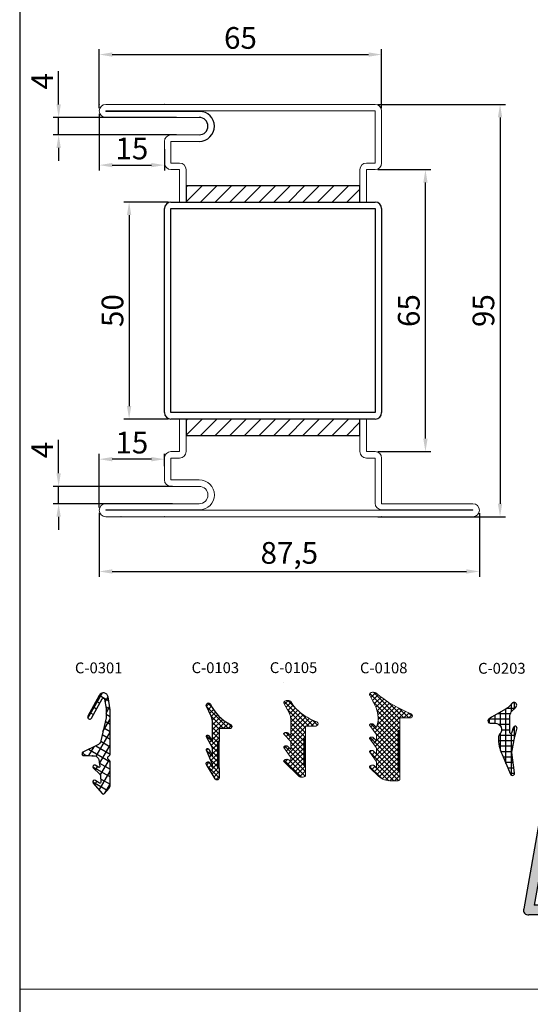
# Model space of a CAD drawing. Units: millimetres. Extents: x -3440 to 9141, y 7744 to 20539.
# Drawn here: x 3782 to 3899, y 9386 to 9613 of the extents above; entities that cross this region are included whole.
import ezdxf

# ---------------------------------------------------------------- set-up
doc = ezdxf.new("R2010")
doc.units = ezdxf.units.MM
for name, color, linetype in [('00_00', 7, 'Continuous'), ('00_01', 1, 'Continuous'), ('JAG_System-Dichtung-2', 22, 'Continuous'), ('JAG_System-Stahl-1', 146, 'Continuous'), ('JAG_System-Zubehör-2', 24, 'Continuous'), ('основной', 178, 'Continuous'), ('размер', 253, 'Continuous'), ('Размер 1', 252, 'Continuous'), ('Размер 2', 240, 'Continuous'), ('Размер 3', 134, 'Continuous')]:
    doc.layers.add(name, color=color, linetype=linetype)
doc.layers.add('JAG_System-Einfühgepunkte', color=3, linetype='Continuous', lineweight=0, plot=False)
for name, color, linetype, lineweight in [('TEXT', 7, 'Continuous', 15), ('Основной 1', 152, 'Continuous', 15), ('стекло', 150, 'Continuous', 25)]:
    doc.layers.add(name, color=color, linetype=linetype, lineweight=lineweight)
doc.styles.get("Standard").update_dxf_attribs({"font": 'ARIALUNI.TTF'})

# ---------------------------------------------------------------- blocks, each defined once
blk = doc.blocks.new('р4у5го')
at = {"layer": 'Размер 2'}
h = blk.add_hatch(color=256, dxfattribs=at)
h.set_gradient(color1=(8, 16, 253), color2=(2, 10, 242), one_color=1, tint=0.48)
h.paths.add_polyline_path([(1013.51, 23694.27), (1009.88, 23694.27), (1009.22, 23690.53), (1011.41, 23690.53), (1011, 23688.17), (1014.79, 23688.17), (1015.45, 23691.95, 0.466308)])
h.paths.add_polyline_path([(1006.09, 23694.27), (978, 23694.27, 0.36397), (976.05, 23692.63), (969.89, 23657.66, 0.560566), (971.83, 23655.34), (1007.34, 23655.34, 0.36397), (1009.29, 23656.98), (1014.13, 23684.44), (1010.34, 23684.44), (1005.87, 23659.08), (973.93, 23659.08), (979.47, 23690.53), (1005.43, 23690.53)])
h.paths.add_polyline_path([(1055.08, 23677.63, 0.039559), (1050.66, 23678.11), (1036.2, 23678.14), (1030.84, 23647.76), (1036.96, 23647.76), (1041.43, 23673), (1048.06, 23672.97, -0.016468), (1050.51, 23672.89, -0.280885), (1053.02, 23671.28, -0.178103), (1052.93, 23668.37, -0.213837), (1050.72, 23665.87, -0.070459), (1049.3, 23665.45, 0.000843), (1046.36, 23665.3), (1043.16, 23665.3), (1042.29, 23660.39, -0.18706), (1044.9, 23659.13, -0.041124), (1047.46, 23654.65), (1050.8, 23647.75), (1058.18, 23647.76, 0.006208), (1054.47, 23655.89, 0.159365), (1050.06, 23661.16, 0.057811), (1053.33, 23661.97, 0.210633), (1058.8, 23667.17, 0.203092), (1059.28, 23673.89, 0.270215)])
h.paths.add_polyline_path([(1084.71, 23678.13), (1078.18, 23678.13), (1061.02, 23647.75), (1067.52, 23647.76), (1080.13, 23671.03), (1082.34, 23659.77), (1077.49, 23659.78), (1074.72, 23654.65), (1083.41, 23654.65), (1084.85, 23647.75), (1091.5, 23647.76)])
h.paths.add_polyline_path([(1100.16, 23678.14), (1093, 23678.14), (1099.53, 23663.73), (1103.82, 23669.37)])
h.paths.add_polyline_path([(1121.4, 23678.14), (1114.33, 23678.14), (1101.01, 23660.66), (1098.74, 23647.74), (1104.82, 23647.76), (1107.08, 23660.5)])
h.paths.add_polyline_path([(1147.83, 23678.15), (1123.66, 23678.14), (1122.76, 23673), (1131.79, 23672.99), (1127.33, 23647.75), (1133.44, 23647.77), (1137.91, 23673), (1146.91, 23672.99)])
h.paths.add_polyline_path([(1166.04, 23678.13), (1159.51, 23678.13), (1142.35, 23647.76), (1148.85, 23647.76), (1152.59, 23654.66), (1161.46, 23671.04), (1163.67, 23659.78), (1158.82, 23659.78), (1156.04, 23654.65), (1164.74, 23654.65), (1166.18, 23647.75), (1172.82, 23647.76)])
h.paths.add_polyline_path([(1187.71, 23673), (1194.34, 23672.98, -0.016468), (1196.79, 23672.89, -0.280885), (1199.3, 23671.28, -0.178103), (1199.21, 23668.37, -0.213837), (1197, 23665.87, -0.070459), (1195.58, 23665.45, 0.000843), (1192.64, 23665.3), (1189.43, 23665.3), (1188.57, 23660.39, -0.18706), (1191.18, 23659.13, -0.041124), (1193.74, 23654.66), (1197.08, 23647.76), (1204.46, 23647.76, 0.006208), (1200.75, 23655.89, 0.159365), (1196.34, 23661.16, 0.057811), (1199.61, 23661.97, 0.210633), (1205.08, 23667.17, 0.203092), (1205.56, 23673.89, 0.270215), (1201.36, 23677.63, 0.039559), (1196.94, 23678.11), (1182.48, 23678.14), (1177.12, 23647.76), (1183.24, 23647.76)])
h = blk.add_hatch(color=256, dxfattribs=at)
h.set_gradient(color1=(219, 0, 0), color2=(245, 0, 0), one_color=1, tint=0.48)
h.paths.add_polyline_path([(997.08, 23671.14, 0.36397), (995.14, 23669.5), (993.3, 23659.08), (997.09, 23659.08), (998.56, 23667.4), (1007.34, 23667.4), (1007.99, 23671.14)], flags=17)
h.paths.add_polyline_path([(1016.79, 23645.68), (994.73, 23645.68), (996.43, 23655.34), (992.64, 23655.34), (990.69, 23644.27, 0.466308), (992.63, 23641.95), (1018.26, 23641.95, 0.36397), (1020.21, 23643.58), (1024.66, 23668.82, 0.466308), (1022.71, 23671.14), (1011.78, 23671.14), (1011.13, 23667.4), (1020.62, 23667.4)])
at = {"layer": 'JAG_System-Dichtung-2', "color": 7}
for p, q in [((995.14, 23669.5), (993.3, 23659.08)), ((1007.99, 23671.14), (997.08, 23671.14)), ((1022.71, 23671.14), (1011.78, 23671.14)), ((1024.66, 23668.82), (1020.21, 23643.58)), ((998.56, 23667.4), (997.09, 23659.08)), ((1007.34, 23667.4), (998.56, 23667.4)), ((1020.62, 23667.4), (1011.13, 23667.4)), ((1020.62, 23667.4), (1016.79, 23645.68)), ((992.64, 23655.34), (990.69, 23644.27)), ((996.43, 23655.34), (994.73, 23645.68)), ((1016.79, 23645.68), (994.73, 23645.68))]:
    blk.add_line(p, q, dxfattribs=at)
for centre, start, end in [((997.08, 23669.16), 90, 170), ((1022.71, 23669.16), 350, 90)]:
    blk.add_arc(centre, 1.98, start, end, dxfattribs=at)
at = {"layer": 'JAG_System-Zubehör-2', "color": 7}
blk.add_line((992.63, 23641.95), (1018.26, 23641.95), dxfattribs=at)
for centre, start, end in [((992.63, 23643.92), 170, 270), ((1018.26, 23643.92), 270, 350)]:
    blk.add_arc(centre, 1.98, start, end, dxfattribs=at)
at = {"layer": 'TEXT'}
blk.add_line((1025.19, 23703.9), (1009.44, 23703.9), dxfattribs=at)
blk.add_arc((1009.44, 23701.92), 1.98, 90, 170, dxfattribs=at)
at = {"layer": 'основной'}
for p, q in [((1025.19, 23703.9), (1009.44, 23703.9)), ((1007.5, 23702.26), (1004.76, 23686.76)), ((1010.92, 23700.16), (1008.8, 23688.17)), ((1023.1, 23700.16), (1010.92, 23700.16)), ((1023.1, 23700.16), (1020.98, 23688.17)), ((1027.14, 23701.58), (1024.4, 23686.07)), ((976.05, 23692.63), (969.89, 23657.66)), ((1006.09, 23694.27), (978, 23694.27)), ((1013.51, 23694.27), (1009.88, 23694.27)), ((1015.45, 23691.95), (1014.79, 23688.17)), ((979.47, 23690.53), (973.93, 23659.08)), ((1005.43, 23690.53), (979.47, 23690.53)), ((1020.98, 23688.17), (1008.8, 23688.17)), ((1011.41, 23690.53), (1009.22, 23690.53)), ((1011.41, 23690.53), (1011, 23688.17)), ((1010.34, 23684.44), (1005.87, 23659.08)), ((1022.46, 23684.44), (1006.71, 23684.44)), ((1014.13, 23684.44), (1009.29, 23656.98)), ((1030.84, 23647.76), (1036.2, 23678.14)), ((1036.2, 23678.14), (1050.66, 23678.11)), ((1061.02, 23647.75), (1078.18, 23678.13)), ((1078.18, 23678.13), (1084.71, 23678.13)), ((1084.71, 23678.13), (1091.5, 23647.76)), ((1093, 23678.14), (1099.53, 23663.73)), ((1100.16, 23678.14), (1093, 23678.14)), ((1103.82, 23669.37), (1100.16, 23678.14)), ((1114.33, 23678.14), (1100.96, 23660.59)), ((1107.08, 23660.5), (1121.4, 23678.14)), ((1121.4, 23678.14), (1114.33, 23678.14)), ((1122.76, 23673), (1123.66, 23678.14)), ((1123.66, 23678.14), (1147.83, 23678.15)), ((1142.35, 23647.76), (1159.51, 23678.13)), ((1147.83, 23678.15), (1146.91, 23672.99)), ((1159.51, 23678.13), (1166.04, 23678.13)), ((1166.04, 23678.13), (1172.82, 23647.76)), ((1182.48, 23678.14), (1177.12, 23647.76)), ((1182.48, 23678.14), (1196.94, 23678.11)), ((1041.43, 23673), (1036.96, 23647.76)), ((1041.43, 23673), (1048.36, 23672.97)), ((1131.79, 23672.99), (1122.76, 23673)), ((1127.33, 23647.75), (1131.79, 23672.99)), ((1137.91, 23673), (1133.44, 23647.77)), ((1146.91, 23672.99), (1137.91, 23673)), ((1187.71, 23673), (1183.24, 23647.76)), ((1187.71, 23673), (1194.64, 23672.97)), ((1080.13, 23671.03), (1067.52, 23647.76)), ((1080.13, 23671.03), (1082.34, 23659.77)), ((1103.82, 23669.37), (1099.53, 23663.73)), ((1161.46, 23671.04), (1148.85, 23647.76)), ((1161.46, 23671.04), (1163.67, 23659.78)), ((1043.16, 23665.3), (1042.29, 23660.39)), ((1043.16, 23665.3), (1046.36, 23665.3)), ((1189.43, 23665.3), (1188.57, 23660.39)), ((1189.43, 23665.3), (1192.64, 23665.3)), ((1005.87, 23659.08), (973.93, 23659.08)), ((1077.49, 23659.78), (1074.72, 23654.65)), ((1082.34, 23659.77), (1077.49, 23659.78)), ((1100.99, 23660.52), (1098.74, 23647.74)), ((1100.96, 23660.59), (1100.99, 23660.52)), ((1107.08, 23660.5), (1104.82, 23647.76)), ((1158.82, 23659.78), (1156.04, 23654.65)), ((1163.67, 23659.78), (1158.82, 23659.78)), ((1007.34, 23655.34), (971.83, 23655.34)), ((1050.8, 23647.75), (1047.46, 23654.65)), ((1071.26, 23654.66), (1071.26, 23654.66)), ((1083.41, 23654.65), (1074.72, 23654.65)), ((1084.85, 23647.75), (1083.41, 23654.65)), ((1152.59, 23654.66), (1148.85, 23647.76)), ((1152.59, 23654.66), (1152.59, 23654.66)), ((1164.74, 23654.65), (1156.04, 23654.65)), ((1166.18, 23647.75), (1164.74, 23654.65)), ((1197.08, 23647.76), (1193.74, 23654.66)), ((1036.96, 23647.76), (1030.84, 23647.76)), ((1058.18, 23647.76), (1050.8, 23647.75)), ((1067.52, 23647.76), (1061.02, 23647.75)), ((1091.5, 23647.76), (1084.85, 23647.75)), ((1098.74, 23647.74), (1104.82, 23647.76)), ((1133.44, 23647.77), (1127.33, 23647.75)), ((1148.85, 23647.76), (1142.35, 23647.76)), ((1172.82, 23647.76), (1166.18, 23647.75)), ((1183.24, 23647.76), (1177.12, 23647.76)), ((1204.46, 23647.76), (1197.08, 23647.76))]:
    blk.add_line(p, q, dxfattribs=at)
for centre, radius, start, end in [((1009.44, 23701.92), 1.98, 90, 170), ((1025.19, 23701.92), 1.98, 350, 90), ((978, 23692.29), 1.98, 90, 170), ((1013.51, 23692.29), 1.98, 350, 90), ((1006.71, 23686.41), 1.98, 170, 270), ((1022.46, 23686.41), 1.98, 270, 350), ((1049.84, 23650), 28.12, 79.2615, 88.323), ((1053.97, 23672.15), 5.59, 18.0961, 78.5803), ((1196.12, 23650.01), 28.12, 79.2615, 88.323), ((1200.25, 23672.15), 5.59, 18.0961, 78.5803), ((1048.05, 23635.77), 37.21, 85.8116, 89.5319), ((1050.44, 23670.02), 2.87, 25.928, 83.35), ((1051.11, 23671.1), 8.64, 332.9002, 18.821), ((1194.33, 23635.77), 37.21, 85.8116, 89.5319), ((1196.72, 23670.02), 2.87, 25.928, 83.35), ((1197.39, 23671.1), 8.64, 332.9002, 18.821), ((1049.03, 23669.59), 4.08, 294.4214, 342.7021), ((1049.03, 23669.95), 4.21, 338.0301, 18.4248), ((1195.31, 23669.59), 4.08, 294.4214, 342.7021), ((1195.31, 23669.95), 4.21, 338.0301, 18.4248), ((1092.04, 22794.35), 872.15, 92.80871, 93.00196), ((1048.54, 23670.68), 5.29, 278.3001, 294.4214), ((1050.16, 23670.77), 9.36, 289.7724, 337.3505), ((1238.32, 22794.35), 872.15, 92.80871, 93.00196), ((1194.82, 23670.68), 5.29, 278.3001, 294.4214), ((1196.44, 23670.77), 9.36, 289.7724, 337.3505), ((1048.21, 23675.63), 14.59, 277.2881, 290.5227), ((1044.22, 23651.79), 11.04, 21.8238, 58.043), ((1194.49, 23675.63), 14.59, 277.2881, 290.5227), ((1190.5, 23651.79), 11.04, 21.8238, 58.043), ((971.57, 23657.1), 1.77, 161.453, 278.547), ((1007.34, 23657.32), 1.98, 270, 350), ((1041.97, 23656.38), 4.02, 43.1065, 85.4877), ((1019.04, 23641.39), 31.36, 25.0194, 34.439), ((1188.25, 23656.38), 4.02, 43.1065, 85.4877), ((1165.32, 23641.39), 31.36, 25.0194, 34.439), ((728.66, 23502.44), 360.14, 23.7968, 25.2194), ((874.94, 23502.44), 360.14, 23.7968, 25.2194)]:
    blk.add_arc(centre, radius, start, end, dxfattribs=at)
at = {"color": 242, "insert": (1038.8, 23697.7), "char_height": 9.3915, "attachment_point": 1}
blk.add_mtext_dynamic_manual_height_columns('{\\fArial|b0|i1|c204|p34;\\C170;STEEL PROFILE SYSTEMS}', width=173.641, gutter_width=12.5, heights=[0], dxfattribs=at)
blk = doc.blocks.new('5002')
at = {"color": 0}
for p, q in [((1870.35, 2058.2), (1870.35, 2058.21)), ((1870.35, 2051.16), (1870.35, 2051.16)), ((1870.35, 2048.08), (1870.35, 2048.08)), ((1870.35, 2045), (1870.35, 2045)), ((1870.35, 2041.5), (1870.35, 2041.52))]:
    blk.add_line(p, q, dxfattribs=at)
at = {"layer": 'TEXT'}
for p, q in [((1871.85, 2055.11), (1870.39, 2058.05)), ((1871.28, 2051.31), (1871.93, 2050.62)), ((1879.73, 2052.78), (1877.35, 2052.79)), ((1877.35, 2052.79), (1877.35, 2049.79)), ((1871.85, 2049.02), (1870.39, 2051.04)), ((1877.35, 2049.79), (1876.95, 2049.79)), ((1876.95, 2049.79), (1876.95, 2040.79)), ((1871.85, 2045.94), (1870.39, 2047.96)), ((1871.28, 2048.23), (1871.93, 2047.54)), ((1871.93, 2047.54), (1871.93, 2048.79)), ((1871.85, 2042.86), (1870.39, 2044.88)), ((1871.28, 2045.15), (1871.93, 2044.46)), ((1871.93, 2044.46), (1871.93, 2045.71)), ((1871.93, 2041.38), (1871.93, 2042.63)), ((1872.39, 2039.39), (1870.45, 2041.29)), ((1871.58, 2041.71), (1871.93, 2041.38)), ((1876.95, 2040.79), (1877.35, 2040.79)), ((1877.35, 2040.79), (1877.35, 2038.75)), ((1875.41, 2038.29), (1876.83, 2038.29))]:
    blk.add_line(p, q, dxfattribs=at)
for centre, radius, start, end in [((1870.65, 2058.2), 0.304, 142.2667, 181.0505), ((1870.68, 2058.2), 0.336, 181.0505, 207.6965), ((1870.95, 2057.97), 0.676, 121.5787, 142.2667), ((1871.04, 2057.82), 0.861, 102.1136, 121.5787), ((1871.23, 2056.96), 1.74, 91.4982, 102.1136), ((1871.21, 2057.58), 1.11, 74.89, 91.4982), ((1871.18, 2057.46), 1.24, 61.4175, 74.89), ((1891.73, 2083.1), 31.64, 230.8861, 248.1341), ((1866.38, 2052.77), 5.95, 338.8553, 23.141), ((1879.73, 2053.28), 0.5, 269.9726, 64.1759), ((1870.52, 2051.16), 0.171, 141.0054, 182.3117), ((1870.57, 2051.17), 0.219, 182.3117, 215.9311), ((1870.74, 2050.98), 0.461, 122.8399, 141.0054), ((1870.74, 2050.98), 0.458, 100.8526, 122.8399), ((1870.91, 2050.09), 1.37, 92.7593, 100.8526), ((1870.88, 2050.88), 0.58, 73.6287, 92.7593), ((1870.78, 2050.56), 0.916, 62.6788, 73.6287), ((1871.08, 2051.13), 0.267, 42.2683, 62.6788), ((1871.55, 2048.79), 0.386, 0, 38.2477), ((1870.52, 2048.08), 0.171, 141.0054, 182.3117), ((1870.57, 2048.09), 0.219, 182.3117, 215.9311), ((1870.74, 2047.9), 0.461, 122.8399, 141.0054), ((1870.74, 2047.9), 0.458, 100.8526, 122.8399), ((1870.91, 2047.01), 1.37, 92.7593, 100.8526), ((1870.88, 2047.8), 0.58, 73.6287, 92.7593), ((1870.78, 2047.48), 0.916, 62.6788, 73.6287), ((1871.08, 2048.05), 0.267, 42.2683, 62.6788), ((1870.52, 2045), 0.171, 141.0054, 182.3117), ((1870.57, 2045.01), 0.219, 182.3117, 215.9311), ((1870.74, 2044.82), 0.461, 122.8399, 141.0054), ((1870.74, 2044.82), 0.458, 100.8526, 122.8399), ((1870.91, 2043.93), 1.37, 92.7593, 100.8526), ((1870.88, 2044.72), 0.58, 73.6287, 92.7593), ((1870.78, 2044.4), 0.916, 62.6788, 73.6287), ((1871.08, 2044.97), 0.267, 42.2683, 62.6788), ((1871.55, 2045.71), 0.386, 0, 38.2477), ((1871.55, 2042.63), 0.386, 0, 38.2477), ((1870.58, 2041.51), 0.236, 141.6966, 181.6205), ((1870.63, 2041.51), 0.28, 181.6205, 215.0623), ((1870.85, 2041.3), 0.572, 122.1486, 141.6966), ((1870.73, 2041.58), 0.399, 215.0623, 225.5563), ((1870.89, 2041.23), 0.651, 101.5437, 122.1486), ((1871.07, 2040.35), 1.56, 92.0681, 101.5437), ((1871.04, 2041.07), 0.833, 74.3201, 92.0681), ((1870.98, 2040.83), 1.08, 61.9876, 74.3201), ((1871.31, 2041.45), 0.377, 43.8399, 61.9876), ((1875.3, 2042.67), 4.38, 228.4168, 271.4238), ((1876.61, 2039.22), 0.964, 283.1556, 300.537), ((1876.79, 2038.92), 0.615, 300.537, 323.3084), ((1877.03, 2038.75), 0.32, 323.3084, 0)]:
    blk.add_arc(centre, radius, start, end, dxfattribs=at)
blk = doc.blocks.new('С-0108')
at = {"layer": 'Размер 2'}
h = blk.add_hatch(dxfattribs=at)
h.set_pattern_fill('ANSI37', color=256, scale=0.25)
h.set_pattern_definition([(45, (545.7801, -255.4206), (-0.561266, 0.561266), []), (135, (545.7801, -255.4206), (-0.561266, -0.561266), [])])
h.paths.add_polyline_path([(2422.73, 1794.36), (2423.13, 1794.36), (2423.13, 1797.37), (2425.51, 1797.36, 0.796889), (2425.73, 1798.31, -0.075401), (2417.55, 1803.13, 0.058853), (2417.28, 1803.24, 0.072594), (2416.96, 1803.28, 0.046352), (2416.64, 1803.24, 0.085137), (2416.37, 1803.13, 0.090515), (2416.19, 1802.97, 0.17086), (2416.13, 1802.78, 0.116792), (2416.17, 1802.63), (2417.63, 1799.69, -0.195675), (2417.71, 1795.2), (2417.05, 1795.9, 0.078781), (2416.98, 1795.95, 0.047814), (2416.82, 1796.01, 0.083668), (2416.63, 1796.04, 0.035328), (2416.44, 1796.01, 0.096233), (2416.27, 1795.95, 0.079428), (2416.17, 1795.85, 0.18221), (2416.13, 1795.74, 0.147753), (2416.17, 1795.62), (2417.63, 1793.6, -0.168454), (2417.71, 1793.36), (2417.71, 1792.12), (2417.05, 1792.82, 0.078781), (2416.98, 1792.87, 0.047814), (2416.82, 1792.93, 0.083668), (2416.63, 1792.96, 0.035328), (2416.44, 1792.93, 0.096233), (2416.27, 1792.87, 0.079428), (2416.17, 1792.77, 0.18221), (2416.13, 1792.66, 0.147753), (2416.17, 1792.54), (2417.63, 1790.52, -0.168454), (2417.71, 1790.28), (2417.71, 1789.04), (2417.05, 1789.74, 0.078781), (2416.98, 1789.79, 0.047814), (2416.82, 1789.85, 0.083668), (2416.63, 1789.88, 0.035328), (2416.44, 1789.85, 0.096233), (2416.27, 1789.79, 0.079428), (2416.17, 1789.69, 0.18221), (2416.13, 1789.58, 0.147753), (2416.17, 1789.46), (2417.63, 1787.44, -0.168454), (2417.71, 1787.2), (2417.71, 1785.96), (2417.34, 1786.31, 0.060229), (2417.27, 1786.37, 0.053863), (2417.05, 1786.45, 0.077595), (2416.79, 1786.48, 0.041369), (2416.54, 1786.45, 0.090149), (2416.32, 1786.37, 0.085502), (2416.18, 1786.24, 0.175985), (2416.13, 1786.08, 0.194089), (2416.21, 1785.89), (2418.17, 1783.97, 0.189888), (2421.19, 1782.86), (2422.61, 1782.86, 0.075986), (2422.88, 1782.97, 0.099687), (2423.06, 1783.14, 0.161479), (2423.13, 1783.33), (2423.13, 1785.36), (2422.73, 1785.36)])
at = {"layer": 'основной'}
for p, q in [((2423.13, 1794.36), (2422.73, 1794.36)), ((2422.73, 1794.36), (2422.73, 1785.36)), ((2423.13, 1785.36), (2423.13, 1794.36)), ((2422.73, 1785.36), (2423.13, 1785.36))]:
    blk.add_line(p, q, dxfattribs=at)
at = {"layer": 'TEXT'}
blk.add_blockref('5002', (545.78, -255.42), dxfattribs=at)
blk = doc.blocks.new('С-0105')
at = {"layer": 'Размер 2'}
h = blk.add_hatch(dxfattribs=at)
h.set_pattern_fill('ANSI37', color=256, scale=0.25)
h.set_pattern_definition([(45, (529.748, -232.896), (-0.561266, 0.561266), []), (135, (529.748, -232.896), (-0.561266, -0.561266), [])])
h.paths.add_polyline_path([(2418.73, 1817.73), (2418.03, 1818.31, 0.044644), (2418, 1818.33, 0.032702), (2417.84, 1818.39, 0.098881), (2417.65, 1818.42, 0.020227), (2417.46, 1818.39, 0.111485), (2417.3, 1818.33, 0.064262), (2417.19, 1818.23, 0.197844), (2417.15, 1818.12, 0.169802), (2417.21, 1817.97), (2418.66, 1816.4, -0.161433), (2418.73, 1816.17), (2418.73, 1814.5), (2418.07, 1815.2, 0.078781), (2418, 1815.25, 0.047814), (2417.84, 1815.31, 0.083668), (2417.65, 1815.34, 0.035328), (2417.46, 1815.31, 0.096233), (2417.3, 1815.25, 0.079428), (2417.19, 1815.15, 0.182281), (2417.15, 1815.04), (2417.15, 1815.04, 0.147698), (2417.19, 1814.92), (2418.65, 1812.9, -0.168454), (2418.73, 1812.66), (2418.73, 1811.71), (2418.36, 1812.06, 0.060229), (2418.29, 1812.12, 0.053863), (2418.07, 1812.2, 0.077595), (2417.82, 1812.23, 0.041369), (2417.56, 1812.2, 0.090149), (2417.35, 1812.12, 0.085502), (2417.2, 1811.99, 0.175985), (2417.15, 1811.83, 0.194089), (2417.23, 1811.64), (2420.61, 1808.32, 0.062623), (2420.73, 1808.24, 0.067983), (2421, 1808.13, 0.063459), (2421.32, 1808.09, 0.055468), (2421.64, 1808.13, 0.075986), (2421.91, 1808.24, 0.099687), (2422.09, 1808.4, 0.161479), (2422.15, 1808.59), (2422.15, 1810.89), (2421.75, 1810.89), (2421.75, 1816.89), (2422.15, 1816.89), (2422.15, 1819.89), (2424.53, 1819.89, 0.796889), (2424.75, 1820.84, -0.074165), (2421.24, 1822.77, -0.089457), (2418.73, 1825.52, 0.102868), (2418.57, 1825.65, 0.058853), (2418.3, 1825.76, 0.072594), (2417.98, 1825.8, 0.046352), (2417.66, 1825.76, 0.085137), (2417.39, 1825.65, 0.090515), (2417.21, 1825.49, 0.17086), (2417.15, 1825.3, 0.116792), (2417.19, 1825.15), (2418.43, 1822.79, -0.126094), (2418.73, 1821.59)])
at = {"color": 0}
for p, q in [((2417.15, 1818.12), (2417.15, 1818.14)), ((2417.15, 1815.04), (2417.15, 1815.05)), ((2417.15, 1811.83), (2417.15, 1811.85))]:
    blk.add_line(p, q, dxfattribs=at)
at = {"layer": 'TEXT'}
for p, q in [((2422.15, 1816.89), (2421.75, 1816.89)), ((2421.75, 1816.89), (2421.75, 1810.89)), ((2421.75, 1810.89), (2422.15, 1810.89))]:
    blk.add_line(p, q, dxfattribs=at)
blk.add_lwpolyline([(2422.15, 1810.89), (2422.15, 1808.59, -0.161479), (2422.09, 1808.4, -0.099687), (2421.91, 1808.24, -0.075986), (2421.64, 1808.13, -0.055468), (2421.32, 1808.09, -0.063459), (2421, 1808.13, -0.067983), (2420.73, 1808.24, -0.067091), (2420.61, 1808.33), (2417.25, 1811.62, -0.045821), (2417.2, 1811.68, -0.146962), (2417.15, 1811.83, -0.175985), (2417.2, 1811.99, -0.085502), (2417.35, 1812.12, -0.090149), (2417.56, 1812.2, -0.041369), (2417.82, 1812.23, -0.077595), (2418.07, 1812.2, -0.053863), (2418.29, 1812.12, -0.07935), (2418.38, 1812.04), (2418.73, 1811.71), (2418.73, 1812.66, 0.168454), (2418.65, 1812.9), (2417.19, 1814.92, -0.147753), (2417.15, 1815.04, -0.18221), (2417.19, 1815.15, -0.079428), (2417.3, 1815.25, -0.096233), (2417.46, 1815.31, -0.035328), (2417.65, 1815.34, -0.083668), (2417.84, 1815.31, -0.047814), (2418, 1815.25, -0.089294), (2418.08, 1815.19), (2418.73, 1814.5), (2418.73, 1816.17, 0.161433), (2418.66, 1816.4), (2417.21, 1817.97, -0.169802), (2417.15, 1818.12, -0.197844), (2417.19, 1818.23, -0.064262), (2417.3, 1818.33, -0.111485), (2417.46, 1818.39, -0.020227), (2417.65, 1818.42, -0.098881), (2417.84, 1818.39, -0.032702), (2418, 1818.33, -0.081003), (2418.05, 1818.3), (2418.73, 1817.73), (2418.73, 1821.59, 0.126094), (2418.43, 1822.79), (2417.19, 1825.15, -0.116792), (2417.15, 1825.3, -0.17086), (2417.21, 1825.49, -0.090515), (2417.39, 1825.65, -0.085137), (2417.66, 1825.76, -0.046352), (2417.98, 1825.8, -0.072594), (2418.3, 1825.76, -0.058853), (2418.57, 1825.65, -0.102868), (2418.73, 1825.52, 0.089457), (2421.24, 1822.77, 0.074165), (2424.75, 1820.84, -0.796885), (2424.53, 1819.89), (2422.15, 1819.89), (2422.15, 1816.89)], format="xyb", dxfattribs=at)
at = {"layer": 'основной'}
blk.add_lwpolyline([(2422.15, 1816.89), (2421.75, 1816.89), (2421.75, 1810.89), (2422.15, 1810.89)], close=True, dxfattribs=at)
blk = doc.blocks.new('С-0103')
at = {"layer": 'Размер 2'}
h = blk.add_hatch(dxfattribs=at)
h.set_pattern_fill('ANSI37', color=256, scale=0.25)
h.set_pattern_definition([(45, (517.1361, -209.0222), (-0.561266, 0.561266), []), (135, (517.1361, -209.0222), (-0.561266, -0.561266), [])])
h.paths.add_polyline_path([(2418.75, 1840.9), (2417.85, 1842.17, 0.93668), (2417.34, 1841.85), (2418.75, 1839.3), (2418.75, 1837.49), (2417.86, 1839.06, 0.936565), (2417.33, 1838.79), (2418.75, 1835.51), (2418.75, 1834.78), (2418.04, 1835.92, 0.995244), (2417.36, 1835.5), (2419.38, 1832.2, 0.757278), (2420.3, 1832.47), (2420.3, 1834.76), (2419.9, 1834.76), (2419.9, 1840.76), (2420.3, 1840.76), (2420.3, 1843.76), (2422.69, 1843.76, 0.794492), (2422.9, 1844.71, -0.168961), (2418.26, 1849.39, 0.989186), (2417.35, 1848.97), (2418.4, 1846.66, -0.106872), (2418.75, 1845)])
at = {"layer": '00_00'}
blk.add_lwpolyline([(2420.3, 1834.76), (2420.3, 1832.47, -0.757278), (2419.38, 1832.2), (2417.36, 1835.5, -0.995244), (2418.04, 1835.92), (2418.75, 1834.78), (2418.75, 1835.51), (2417.33, 1838.79, -0.936565), (2417.86, 1839.06), (2418.75, 1837.49), (2418.75, 1839.3), (2417.34, 1841.85, -0.93668), (2417.85, 1842.17), (2418.75, 1840.9), (2418.75, 1845, 0.106872), (2418.4, 1846.66), (2417.35, 1848.97, -0.989186), (2418.26, 1849.39, 0.168961), (2422.9, 1844.71, -0.794492), (2422.69, 1843.76), (2420.3, 1843.76), (2420.3, 1840.76)], format="xyb", dxfattribs=at)
at = {"layer": 'TEXT'}
for p, q in [((2420.3, 1840.76), (2419.9, 1840.76)), ((2419.9, 1840.76), (2419.9, 1834.76)), ((2419.9, 1834.76), (2420.3, 1834.76))]:
    blk.add_line(p, q, dxfattribs=at)
at = {"layer": 'основной'}
blk.add_lwpolyline([(2420.3, 1840.76), (2419.9, 1840.76), (2419.9, 1834.76), (2420.3, 1834.76)], close=True, dxfattribs=at)
blk = doc.blocks.new('*X1964')
at = {"color": 0}
for p, q in [((-2.86, 5), (-4.45, 5)), ((-4.19, 6.25), (-4.38, 6.25)), ((-3.75, 4.1), (-3.75, 5.88)), ((-2.5, -7.82), (-2.5, 4.77)), ((-0.73, 3.75), (-3.56, 3.75)), ((1.3, 2.5), (-3.4, 2.5)), ((-1.25, 0.83), (-1.25, 4.05)), ((0, 1.5), (0, 3.33)), ((1.25, 1.51), (1.25, 2.54)), ((-4.02, 0), (-4.5, 0)), ((-0.83, 1.25), (-3.4, 1.25)), ((-1.5, 0), (-3.4, 0)), ((-0.91, -1.25), (-4.5, -1.25)), ((-3.75, -10.45), (-3.75, -0.85)), ((-1.25, -4.81), (-1.25, -0.83)), ((-0.8, -2.5), (-4.37, -2.5)), ((-0.97, -3.75), (-4.11, -3.75)), ((-1.82, -6.25), (-4.01, -6.25)), ((-1.31, -5), (-3.88, -5)), ((-2.9, -8.75), (-4.34, -8.75)), ((-2.36, -7.5), (-4.18, -7.5)), ((-3.45, -10), (-4.5, -10))]:
    blk.add_line(p, q, dxfattribs=at)
blk = doc.blocks.new('С-0203')
at = {"layer": '00_00'}
blk.add_lwpolyline([(2364.81, 1813.58), (2366.75, 1809.08, 0.921646), (2367.7, 1809.4), (2367.1, 1814.05, -0.082235), (2367.12, 1814.54), (2367.69, 1817.37, 0.05025), (2367.71, 1817.57), (2367.71, 1819.87, 0.547608), (2367.57, 1819.96, 0.215483), (2367.35, 1819.71), (2367, 1818.53, -0.865469), (2366.61, 1818.59), (2366.61, 1822.25, -0.146006), (2366.95, 1823.4), (2367.51, 1824.05, 0.195275), (2367.71, 1824.65), (2367.71, 1825.37, 0.438346), (2367.5, 1825.57, 0.227017), (2367.05, 1825.31, -0.113167), (2365.74, 1824.09), (2362.41, 1822.17), (2361.73, 1821.68, 0.687185), (2362.07, 1820.8), (2363.21, 1820.8, -0.66724), (2364.27, 1818.25, 0.198478), (2363.98, 1817.54, 0.102233)], format="xyb", close=True, dxfattribs=at)
at = {"layer": 'основной'}
for p, q in [((2368.06, 1824.64), (2367.51, 1824.05)), ((2368.21, 1819.76), (2367.71, 1817.57))]:
    blk.add_line(p, q, dxfattribs=at)
for centre, radius, start, end in [((2367.6, 1825), 0.589, 321.9484, 109.585), ((2367.86, 1819.77), 0.348, 358.2445, 146.426)]:
    blk.add_arc(centre, radius, start, end, dxfattribs=at)
at = {"layer": '00_01', "linetype": 'Continuous', "extrusion": (0, 0, -1), "zscale": -1}
blk.add_blockref('*X1964', (-2363.21, 1819.3), dxfattribs=at)
blk = doc.blocks.new('С-0301')
at = {"layer": '00_01'}
h = blk.add_hatch(dxfattribs=at)
h.set_pattern_fill('_USER', color=256, scale=1.5, angle=150, style=0, double=1, pattern_type=0)
h.set_pattern_definition([(150, (2417.9656, 1764.2893), (-0.75, -1.29904), []), (240, (2417.9656, 1764.2893), (1.29904, -0.75), [])])
h.paths.add_polyline_path([(2421.78, 1764.25, 0.307501), (2421.97, 1764.53), (2421.97, 1774.8), (2421.5, 1777.81, 0.718727), (2419.44, 1778.16), (2416.85, 1773.34, 0.992221), (2417.65, 1772.9), (2420.13, 1777.35, -0.708088), (2420.69, 1777.26), (2421.05, 1775.11), (2421.02, 1772.97), (2419.84, 1767.7, -0.231056), (2419.01, 1766.68), (2415.69, 1765.11, 0.448935), (2415.57, 1764.68, 0.613378), (2415.78, 1764.29, -0.025166), (2418.39, 1764.2, -0.35281), (2419.34, 1763.38), (2419.62, 1761.8, -0.646185), (2419.32, 1761.59), (2418.54, 1762.07, 0.895394), (2418.08, 1761.48), (2419.59, 1759.98, -0.191534), (2419.76, 1759.57), (2419.81, 1758.14, -0.603718), (2419.5, 1757.96), (2418.58, 1758.55, 0.862868), (2418.06, 1757.96), (2420.11, 1755.55, 0.460373), (2420.65, 1755.55), (2421.72, 1756.8, 0.179516), (2421.97, 1757.45), (2421.97, 1762.95, 0.307542), (2421.78, 1763.23, -0.679275)])
at = {"layer": '00_00'}
blk.add_lwpolyline([(2421.72, 1756.8, 0.179516), (2421.97, 1757.45), (2421.97, 1762.95, 0.307542), (2421.78, 1763.23, -0.679275), (2421.78, 1764.25, 0.307501), (2421.97, 1764.53), (2421.97, 1774.8), (2421.5, 1777.81, 0.718727), (2419.44, 1778.16), (2416.85, 1773.34, 0.992221), (2417.65, 1772.9), (2420.13, 1777.35, -0.708088), (2420.69, 1777.26), (2421.05, 1775.11), (2421.02, 1772.97), (2419.84, 1767.7, -0.231056), (2419.01, 1766.68), (2415.69, 1765.11, 0.290213), (2415.52, 1764.84), (2415.52, 1764.54, 0.419209), (2415.78, 1764.29, -0.025166), (2418.39, 1764.2, -0.35281), (2419.34, 1763.38), (2419.62, 1761.8, -0.651754), (2419.32, 1761.59), (2418.54, 1762.07, 0.88288), (2418.07, 1761.49), (2419.59, 1759.98, -0.191534), (2419.76, 1759.57), (2419.81, 1758.14, -0.603718), (2419.5, 1757.96), (2418.58, 1758.55, 0.862868), (2418.06, 1757.96), (2420.11, 1755.55, 0.460373), (2420.65, 1755.55)], format="xyb", close=True, dxfattribs=at)
at = {"layer": 'JAG_System-Einfühgepunkte'}
blk.add_point((2417.97, 1764.29), dxfattribs=at)

msp = doc.modelspace()

# ---------------------------------------------------------------- linework, layer by layer
at = {"color": 0}
msp.add_line((3842.499, 9459.937), (3842.499, 9459.947), dxfattribs=at)
at = {"layer": 'JAG_System-Stahl-1', "color": 250}
for centre, radius, start, end in [((3823.121, 9588.04), 3.4, 0, 90), ((3823.021, 9588.04), 2, 0, 90), ((3823.021, 9588.04), 2, 270, 0), ((3823.021, 9588.04), 3.5, 270, 0)]:
    msp.add_arc(centre, radius, start, end, dxfattribs=at)
at = {"layer": 'TEXT', "color": 250}
for p, q in [((3863.521, 9593.04), (3801.521, 9593.04)), ((3801.521, 9591.44), (3801.521, 9591.54)), ((3801.521, 9591.54), (3863.521, 9591.54)), ((3823.121, 9591.44), (3801.521, 9591.44)), ((3863.521, 9591.54), (3863.521, 9579.54)), ((3865.021, 9579.54), (3865.021, 9591.54)), ((3801.521, 9590.04), (3823.021, 9590.04)), ((3815.021, 9584.54), (3815.021, 9579.54)), ((3823.021, 9586.04), (3816.521, 9586.04)), ((3816.521, 9584.54), (3823.021, 9584.54)), ((3816.521, 9579.54), (3816.521, 9584.54)), ((3816.521, 9579.54), (3818.521, 9579.54)), ((3863.521, 9579.54), (3861.521, 9579.54)), ((3816.521, 9578.04), (3818.521, 9578.04)), ((3818.521, 9570.54), (3818.521, 9578.04)), ((3820.021, 9578.04), (3820.021, 9570.54)), ((3860.021, 9578.04), (3860.021, 9570.54)), ((3861.521, 9570.54), (3861.521, 9578.04)), ((3861.521, 9520.54), (3860.021, 9520.54)), ((3861.521, 9520.54), (3860.021, 9520.54))]:
    msp.add_line(p, q, dxfattribs=at)
at = {"layer": 'TEXT', "color": 152}
for p, q in [((3863.521, 9578.04), (3861.521, 9578.04)), ((3818.521, 9570.54), (3818.521, 9576.79))]:
    msp.add_line(p, q, dxfattribs=at)
at = {"layer": 'TEXT'}
for p, q in [((3818.521, 9570.54), (3820.021, 9570.54)), ((3818.521, 9570.54), (3820.021, 9570.54)), ((3861.521, 9570.54), (3860.021, 9570.54)), ((3861.521, 9570.54), (3860.021, 9570.54)), ((3818.521, 9520.54), (3820.021, 9520.54)), ((3818.521, 9520.54), (3820.021, 9520.54))]:
    msp.add_line(p, q, dxfattribs=at)
msp.add_lwpolyline([(4138.111, 9893.141), (3781.711, 9893.141), (3781.711, 9389.141), (4138.111, 9389.141)], close=True, dxfattribs=at)
at = {"layer": 'TEXT', "color": 250}
for centre, start, end in [((3801.521, 9591.54), 90, 180), ((3863.521, 9591.54), 0, 90), ((3801.521, 9591.54), 180, 270), ((3816.521, 9584.54), 90, 180), ((3816.521, 9579.54), 180, 270), ((3818.521, 9578.04), 0, 90), ((3861.521, 9578.04), 90, 180), ((3863.521, 9579.54), 270, 0)]:
    msp.add_arc(centre, 1.5, start, end, dxfattribs=at)
at = {"layer": 'TEXT', "color": 152}
for p in [(3800.021, 9593.04), (3865.021, 9593.04), (3815.021, 9586.04)]:
    msp.add_point(p, dxfattribs=at)
at = {"layer": 'TEXT', "color": 250}
msp.add_point((3815.021, 9593.04), dxfattribs=at)
at = {"layer": 'Основной 1', "color": 152}
for p, q in [((3820.021, 9576.79), (3820.021, 9570.54)), ((3860.021, 9576.79), (3860.021, 9570.54))]:
    msp.add_line(p, q, dxfattribs=at)
at = {"layer": 'Основной 1', "color": 250}
for p, q in [((3818.521, 9520.54), (3818.521, 9513.04)), ((3820.021, 9513.04), (3820.021, 9520.54)), ((3861.521, 9520.54), (3860.021, 9520.54)), ((3860.021, 9513.04), (3860.021, 9520.54)), ((3861.521, 9520.54), (3861.521, 9513.04)), ((3815.021, 9506.54), (3815.021, 9511.54)), ((3816.521, 9513.04), (3818.521, 9513.04)), ((3816.521, 9511.54), (3816.521, 9506.54)), ((3816.521, 9511.54), (3818.521, 9511.54)), ((3863.521, 9513.04), (3861.521, 9513.04)), ((3863.521, 9511.54), (3861.521, 9511.54)), ((3863.521, 9501.14), (3863.521, 9511.54)), ((3865.021, 9511.54), (3865.021, 9501.04)), ((3816.521, 9506.54), (3823.021, 9506.54)), ((3823.021, 9505.04), (3816.521, 9505.04)), ((3801.521, 9501.04), (3823.021, 9501.04)), ((3865.021, 9501.04), (3886.021, 9501.04)), ((3823.121, 9499.64), (3801.521, 9499.64)), ((3801.521, 9499.64), (3801.521, 9499.54)), ((3801.521, 9499.54), (3886.021, 9499.54)), ((3886.021, 9498.04), (3801.521, 9498.04)), ((3886.021, 9499.64), (3865.021, 9499.64)), ((3886.021, 9499.54), (3886.021, 9499.64))]:
    msp.add_line(p, q, dxfattribs=at)
at = {"layer": 'Основной 1'}
msp.add_line((3818.521, 9520.54), (3820.021, 9520.54), dxfattribs=at)
at = {"layer": 'Основной 1', "color": 250}
for centre, radius, start, end in [((3816.521, 9511.54), 1.5, 90, 180), ((3818.521, 9513.04), 1.5, 270, 0), ((3861.521, 9513.04), 1.5, 180, 270), ((3863.521, 9511.54), 1.5, 0, 90), ((3816.521, 9506.54), 1.5, 180, 270), ((3823.021, 9503.04), 3.5, 0, 90), ((3823.021, 9503.04), 2, 0, 90), ((3823.021, 9503.04), 2, 270, 0), ((3823.121, 9503.04), 3.4, 270, 0), ((3801.521, 9499.54), 1.5, 90, 180), ((3865.021, 9501.14), 1.5, 180, 270), ((3886.021, 9499.54), 1.5, 0, 90), ((3801.521, 9499.54), 1.5, 180, 270), ((3886.021, 9499.54), 1.5, 270, 0)]:
    msp.add_arc(centre, radius, start, end, dxfattribs=at)
at = {"layer": 'Основной 1'}
for p in [(3815.021, 9505.04), (3800.021, 9498.04), (3800.021, 9498.04), (3865.021, 9498.04), (3887.521, 9498.04)]:
    msp.add_point(p, dxfattribs=at)
at = {"layer": 'Основной 1', "color": 250}
for p in [(3805.021, 9498.04), (3815.021, 9498.04)]:
    msp.add_point(p, dxfattribs=at)
at = {"layer": 'размер'}
for p, q in [((3800.021, 9592.165), (3800.021, 9605.788)), ((3803.021, 9604.538), (3862.021, 9604.538)), ((3865.021, 9592.165), (3865.021, 9605.788)), ((3790.668, 9593.04), (3790.668, 9600.745)), ((3864.146, 9593.04), (3893.521, 9593.04)), ((3800.021, 9590.915), (3800.021, 9577.81)), ((3790.668, 9586.04), (3790.668, 9590.04)), ((3892.271, 9590.04), (3892.271, 9501.04)), ((3817.799, 9586.04), (3789.418, 9586.04)), ((3790.668, 9583.04), (3790.668, 9580.04)), ((3815.021, 9582.736), (3815.021, 9577.81)), ((3803.021, 9579.06), (3812.021, 9579.06)), ((3864.146, 9578.04), (3876.348, 9578.04)), ((3875.098, 9516.04), (3875.098, 9575.04)), ((3815.896, 9570.54), (3805.641, 9570.54)), ((3806.891, 9567.54), (3806.891, 9523.54)), ((3815.896, 9520.54), (3805.641, 9520.54)), ((3790.668, 9508.04), (3790.668, 9515.745)), ((3800.021, 9500.165), (3800.021, 9512.544)), ((3812.021, 9511.294), (3803.021, 9511.294)), ((3815.021, 9509.665), (3815.021, 9512.544)), ((3864.146, 9513.04), (3876.348, 9513.04)), ((3816.913, 9505.04), (3789.418, 9505.04)), ((3790.668, 9501.04), (3790.668, 9505.04)), ((3790.668, 9498.04), (3790.668, 9495.04)), ((3800.021, 9498.915), (3800.021, 9484.174)), ((3864.146, 9498.04), (3893.521, 9498.04)), ((3887.519, 9498.845), (3887.519, 9484.174)), ((3803.021, 9485.424), (3884.519, 9485.424))]:
    msp.add_line(p, q, dxfattribs=at)
at = {"layer": 'размер', "color": 250}
for p, q in [((3817.799, 9590.04), (3789.418, 9590.04)), ((3816.913, 9501.04), (3789.418, 9501.04))]:
    msp.add_line(p, q, dxfattribs=at)
at = {"layer": 'размер'}
for points in [[(3803.021, 9605.038), (3803.021, 9604.038), (3800.021, 9604.538)], [(3862.021, 9605.038), (3862.021, 9604.038), (3865.021, 9604.538)], [(3790.168, 9593.04), (3791.168, 9593.04), (3790.668, 9590.04)], [(3891.771, 9590.04), (3892.771, 9590.04), (3892.271, 9593.04)], [(3790.168, 9583.04), (3791.168, 9583.04), (3790.668, 9586.04)], [(3803.021, 9579.56), (3803.021, 9578.56), (3800.021, 9579.06)], [(3812.021, 9579.56), (3812.021, 9578.56), (3815.021, 9579.06)], [(3874.598, 9575.04), (3875.598, 9575.04), (3875.098, 9578.04)], [(3806.391, 9567.54), (3807.391, 9567.54), (3806.891, 9570.54)], [(3806.391, 9523.54), (3807.391, 9523.54), (3806.891, 9520.54)], [(3874.598, 9516.04), (3875.598, 9516.04), (3875.098, 9513.04)], [(3803.021, 9511.794), (3803.021, 9510.794), (3800.021, 9511.294)], [(3812.021, 9511.794), (3812.021, 9510.794), (3815.021, 9511.294)], [(3790.168, 9508.04), (3791.168, 9508.04), (3790.668, 9505.04)], [(3790.168, 9498.04), (3791.168, 9498.04), (3790.668, 9501.04)], [(3891.771, 9501.04), (3892.771, 9501.04), (3892.271, 9498.04)], [(3803.021, 9485.924), (3803.021, 9484.924), (3800.021, 9485.424)], [(3884.519, 9485.924), (3884.519, 9484.924), (3887.519, 9485.424)]]:
    msp.add_solid(points, dxfattribs=at)
at = {"layer": 'Размер 1', "color": 250}
for p, q in [((3816.521, 9570.54), (3863.521, 9570.54)), ((3815.021, 9522.04), (3815.021, 9569.04)), ((3816.521, 9569.04), (3863.521, 9569.04)), ((3816.521, 9522.04), (3816.521, 9569.04)), ((3863.521, 9569.04), (3863.521, 9522.04)), ((3865.021, 9569.04), (3865.021, 9522.04)), ((3863.521, 9522.04), (3816.521, 9522.04)), ((3863.521, 9520.54), (3816.521, 9520.54))]:
    msp.add_line(p, q, dxfattribs=at)
for centre, start, end in [((3816.521, 9569.04), 90, 180), ((3863.521, 9569.04), 0, 90), ((3816.521, 9522.04), 180, 270), ((3863.521, 9522.04), 270, 0)]:
    msp.add_arc(centre, 1.5, start, end, dxfattribs=at)
at = {"layer": 'Размер 2', "color": 8}
msp.add_line((3781.711, 20034.112), (3781.711, 7743.74), dxfattribs=at)
at = {"layer": 'Размер 3'}
for p, q in [((3820.021, 9573.955), (3820.355, 9574.29)), ((3820.021, 9570.587), (3823.723, 9574.29)), ((3860.021, 9574.29), (3820.021, 9574.29)), ((3820.021, 9574.29), (3820.021, 9570.54)), ((3823.341, 9570.54), (3827.091, 9574.29)), ((3826.708, 9570.54), (3830.458, 9574.29)), ((3830.076, 9570.54), (3833.826, 9574.29)), ((3833.443, 9570.54), (3837.193, 9574.29)), ((3836.811, 9570.54), (3840.561, 9574.29)), ((3840.178, 9570.54), (3843.928, 9574.29)), ((3843.546, 9570.54), (3847.296, 9574.29)), ((3846.914, 9570.54), (3850.664, 9574.29)), ((3850.281, 9570.54), (3854.031, 9574.29)), ((3853.649, 9570.54), (3857.399, 9574.29)), ((3857.016, 9570.54), (3860.021, 9573.544)), ((3860.021, 9570.54), (3860.021, 9574.29)), ((3820.021, 9520.205), (3820.355, 9520.54)), ((3820.021, 9516.837), (3823.723, 9520.54)), ((3820.021, 9520.54), (3820.021, 9516.79)), ((3823.341, 9516.79), (3827.091, 9520.54)), ((3826.708, 9516.79), (3830.458, 9520.54)), ((3830.076, 9516.79), (3833.826, 9520.54)), ((3833.443, 9516.79), (3837.193, 9520.54)), ((3836.811, 9516.79), (3840.561, 9520.54)), ((3840.178, 9516.79), (3843.928, 9520.54)), ((3843.546, 9516.79), (3847.296, 9520.54)), ((3846.914, 9516.79), (3850.664, 9520.54)), ((3850.281, 9516.79), (3854.031, 9520.54)), ((3853.649, 9516.79), (3857.399, 9520.54)), ((3860.021, 9516.79), (3860.021, 9520.54)), ((3857.016, 9516.79), (3860.021, 9519.794)), ((3820.021, 9516.79), (3860.021, 9516.79))]:
    msp.add_line(p, q, dxfattribs=at)
at = {"layer": 'Размер 3', "color": 250}
for p, q in [((3820.021, 9570.54), (3860.021, 9570.54)), ((3860.021, 9520.54), (3820.021, 9520.54))]:
    msp.add_line(p, q, dxfattribs=at)

# ---------------------------------------------------------------- block references
at = {"layer": 'основной'}
for name, p in [('С-0301', (1380.555, 7678.705)), ('С-0108', (1446.106, 7654.306)), ('С-0103', (1407.352, 7605.445)), ('С-0105', (1425.349, 7629.909)), ('С-0203', (1527.912, 7629.659))]:
    msp.add_blockref(name, p, dxfattribs=at)
at = {"layer": 'Размер 2', "color": 1, "xscale": 0.6, "yscale": 0.6, "zscale": 0.6}
msp.add_blockref('р4у5го', (3315.801, -4786.906), dxfattribs=at)

# ---------------------------------------------------------------- texts
at = {"layer": 'размер', "char_height": 5, "attachment_point": 5}
for s, insert in [('65', (3832.521, 9607.718)), ('15', (3807.521, 9582.24)), ('15', (3807.521, 9514.474)), ('87,5', (3843.77, 9489.054))]:
    msp.add_mtext(s, dxfattribs=dict(at, insert=insert))
at = {"layer": 'размер', "char_height": 5, "attachment_point": 5, "rotation": 90}
for s, insert in [('4', (3787.543, 9598.392)), ('50', (3803.712, 9545.54)), ('65', (3871.919, 9545.54)), ('95', (3889.091, 9545.54)), ('4', (3787.543, 9513.392))]:
    msp.add_mtext(s, dxfattribs=dict(at, insert=insert))
at = {"layer": 'стекло', "char_height": 2.5, "attachment_point": 1}
for s, insert in [('С-0301', (3794.427, 9464.454)), ('С-0103', (3821.275, 9464.496)), ('С-0105', (3839.272, 9464.508)), ('С-0108', (3860.029, 9464.454)), ('С-0203', (3887.213, 9464.362))]:
    msp.add_mtext_dynamic_manual_height_columns(s, width=14.7511, gutter_width=12.5, heights=[0], dxfattribs=dict(at, insert=insert))

doc.saveas('drawing.dxf')
